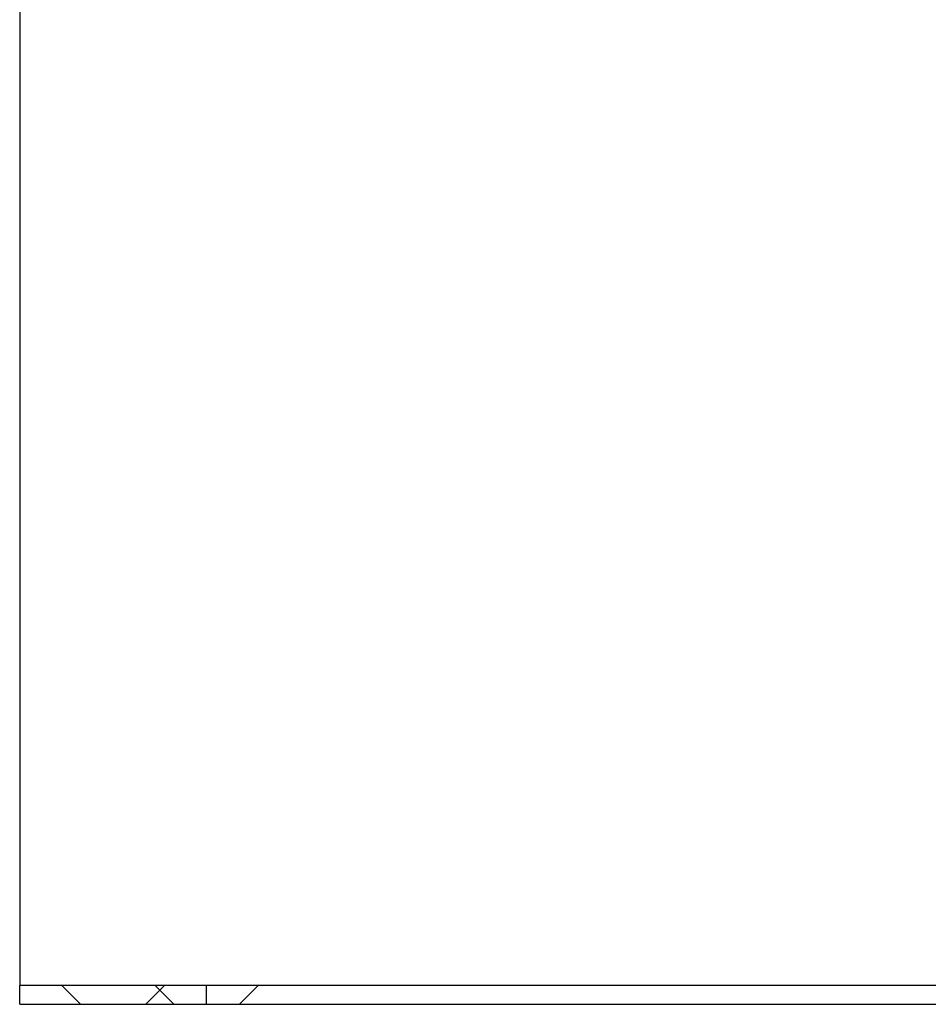
# Model space of a CAD drawing. Extents: x -530 to 718, y -549 to 267.
# Drawn here: x -530 to -433, y 50 to 155 of the extents above; entities that cross this region are included whole.
import ezdxf

# ---------------------------------------------------------------- set-up
doc = ezdxf.new("R2010")
doc.units = 0
doc.header["$LTSCALE"] = 50
doc.linetypes.add('VERDECKT', pattern=[0.375, 0.25, -0.125])
doc.layers.get('0').update_dxf_attribs({"linetype": 'CONTINUOUS'})
doc.layers.add('STEMPEL', color=3, linetype='CONTINUOUS')

# ---------------------------------------------------------------- blocks, each defined once
blk = doc.blocks.new('A$C67410EDE')
at = {"color": 3, "linetype": 'CONTINUOUS', "extrusion": (-2e-16, 1, -2e-16)}
for p, q in [((-240, 247), (-240, 152)), ((-240, 152), (-240, 150.59)), ((-240, 150.59), (-240, 52.59)), ((-240, 52.59), (-240, 52)), ((-220, 52), (-240, 52)), ((-240, 50), (-240, 52)), ((220, 52), (-220, 52)), ((-220, 50), (-220, 52)), ((-240, 50), (-220, 50)), ((-220, 50), (220, 50))]:
    blk.add_line(p, q, dxfattribs=at)
at = {"color": 1, "linetype": 'VERDECKT', "extrusion": (-2e-16, 1, -2e-16)}
for p, q in [((-233.5, 50), (-235.5, 52)), ((-226.5, 50), (-224.5, 52)), ((-223.5, 50), (-225.5, 52)), ((-216.5, 50), (-214.5, 52))]:
    blk.add_line(p, q, dxfattribs=at)

msp = doc.modelspace()

# ---------------------------------------------------------------- block references
at = {"layer": 'STEMPEL'}
msp.add_blockref('A$C67410EDE', (-290, 0), dxfattribs=at)

doc.saveas('drawing.dxf')
